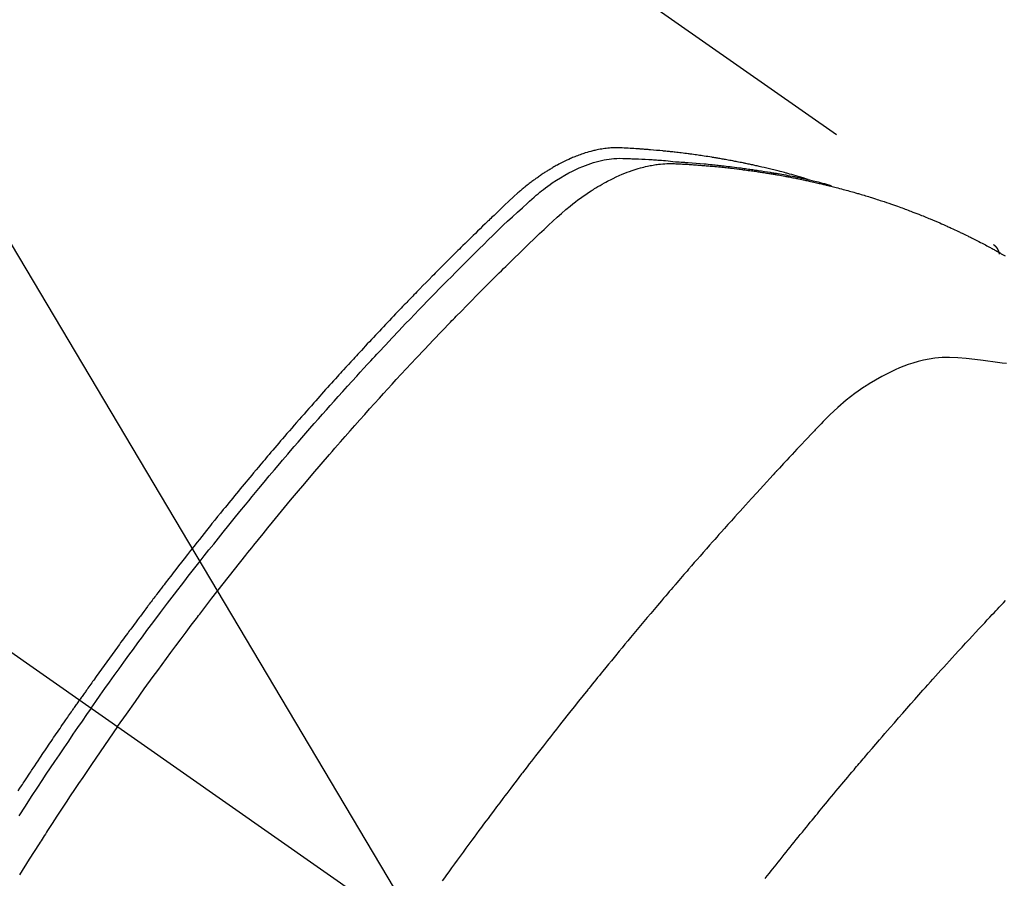
# Model space of a CAD drawing. Extents: x 0 to 26473, y -22053 to -13183.
# Drawn here: x 17805 to 17830, y -15247 to -15225 of the extents above; entities that cross this region are included whole.
import ezdxf

# ---------------------------------------------------------------- set-up
doc = ezdxf.new("R2010")
doc.units = 0
doc.header["$LTSCALE"] = 50
doc.header["$MEASUREMENT"] = 0
doc.linetypes.add('CENTER2', pattern=[1.125, 0.75, -0.125, 0.125, -0.125])
doc.linetypes.add('HIDDEN', pattern=[0.375, 0.25, -0.125])
doc.layers.get('0').update_dxf_attribs({"linetype": 'CONTINUOUS'})
doc.layers.add('150-機器', color=8, linetype='CONTINUOUS')
doc.layers.add('160-文字', color=254, linetype='CONTINUOUS')
doc.styles.add('KH001', font='txt')
doc.dimstyles.new('KH1xx030', dxfattribs={"dimscale": 30, "dimtxt": 2, "dimasz": 0.6, "dimexe": 0.3, "dimexo": 1.2, "dimgap": 0.5, "dimtad": 3, "dimdec": 1, "dimdsep": 46, "dimlunit": 6, "dimtxsty": 'KH001', "dimblk": 'DOT', "dimcen": 1, "dimdle": 1, "dimclrd": 256, "dimclre": 256, "dimclrt": 256, "dimadec": 0, "dimazin": 0, "dimtfac": 1, "dimtdec": 1, "dimtix": 1, "dimtmove": 2, "dimatfit": 3, "dimldrblk": 'CLOSEDBLANK', "dimfxl": 1, "dimtolj": 1, "dimtzin": 0, "dimlwd": -1, "dimlwe": -1, "dimarcsym": 0})

# ---------------------------------------------------------------- blocks, each defined once
blk = doc.blocks.new('F402_H')
at = {"layer": '150-機器', "color": 13, "linetype": 'CENTER2'}
blk.add_line((0, 0), (244.018, -170.863), dxfattribs=at)
at = {"layer": '150-機器', "color": 13, "linetype": 'HIDDEN'}
blk.add_line((167.274, -89.124), (227.617, -131.376), dxfattribs=at)
for points in [[(222.87, -129.707), (222.806, -129.686), (222.741, -129.666), (222.677, -129.646), (222.612, -129.626), (222.558, -129.611), (222.503, -129.595), (222.448, -129.58), (222.393, -129.566), (222.37, -129.559), (222.347, -129.553), (222.325, -129.547), (222.302, -129.541), (222.265, -129.531), (222.228, -129.522), (222.192, -129.512), (222.155, -129.502), (222.123, -129.494), (222.09, -129.486), (222.058, -129.477), (222.026, -129.469), (221.989, -129.46), (221.951, -129.451), (221.914, -129.442), (221.877, -129.433), (221.812, -129.418), (221.747, -129.402), (221.682, -129.387), (221.617, -129.372), (221.589, -129.365), (221.561, -129.359), (221.533, -129.353), (221.505, -129.347), (221.477, -129.341), (221.449, -129.335), (221.42, -129.328), (221.392, -129.322), (221.364, -129.317), (221.335, -129.311), (221.307, -129.305), (221.278, -129.299), (221.259, -129.295), (221.241, -129.291), (221.222, -129.287), (221.203, -129.283), (221.165, -129.275), (221.128, -129.268), (221.09, -129.261), (221.052, -129.254), (221.023, -129.248), (220.995, -129.242), (220.966, -129.236), (220.938, -129.231), (220.899, -129.224), (220.861, -129.217), (220.823, -129.21), (220.785, -129.203), (220.757, -129.198), (220.728, -129.193), (220.699, -129.188), (220.671, -129.183), (220.642, -129.178), (220.613, -129.173), (220.584, -129.168), (220.555, -129.163), (220.536, -129.16), (220.517, -129.156), (220.497, -129.153), (220.478, -129.15), (220.459, -129.147), (220.44, -129.144), (220.42, -129.141), (220.401, -129.138), (220.353, -129.13), (220.305, -129.122), (220.257, -129.115), (220.208, -129.107), (220.17, -129.101), (220.131, -129.096), (220.092, -129.09), (220.054, -129.084), (220.015, -129.079), (219.976, -129.073), (219.937, -129.068), (219.897, -129.062), (219.873, -129.059), (219.849, -129.056), (219.824, -129.053), (219.8, -129.05), (219.756, -129.045), (219.712, -129.039), (219.668, -129.034), (219.624, -129.028), (219.585, -129.024), (219.546, -129.019), (219.506, -129.014), (219.467, -129.009), (219.438, -129.006), (219.408, -129.003), (219.379, -129), (219.349, -128.997), (219.32, -128.993), (219.29, -128.99), (219.26, -128.987), (219.23, -128.984), (219.211, -128.982), (219.191, -128.98), (219.171, -128.978), (219.152, -128.976), (219.072, -128.969), (218.993, -128.961), (218.913, -128.954), (218.834, -128.947), (218.804, -128.945), (218.774, -128.943), (218.744, -128.94), (218.715, -128.938), (218.685, -128.936), (218.655, -128.933), (218.625, -128.931), (218.595, -128.928), (218.575, -128.927), (218.555, -128.926), (218.535, -128.924), (218.514, -128.923), (218.464, -128.92), (218.414, -128.917), (218.364, -128.914), (218.314, -128.911), (218.263, -128.908), (218.213, -128.905), (218.163, -128.902), (218.112, -128.9), (218.071, -128.898), (218.03, -128.896), (217.989, -128.895), (217.947, -128.895), (217.907, -128.896), (217.866, -128.897), (217.825, -128.9), (217.785, -128.903), (217.746, -128.907), (217.707, -128.911), (217.668, -128.916), (217.63, -128.921), (217.59, -128.927), (217.55, -128.934), (217.51, -128.941), (217.47, -128.949), (217.442, -128.955), (217.414, -128.962), (217.386, -128.968), (217.358, -128.975), (217.31, -128.988), (217.262, -129), (217.215, -129.014), (217.167, -129.028), (217.135, -129.039), (217.103, -129.049), (217.071, -129.06), (217.04, -129.072), (217.004, -129.085), (216.969, -129.098), (216.933, -129.112), (216.898, -129.126), (216.872, -129.136), (216.846, -129.147), (216.82, -129.158), (216.795, -129.169), (216.745, -129.191), (216.696, -129.214), (216.647, -129.237), (216.599, -129.261), (216.563, -129.279), (216.527, -129.298), (216.492, -129.317), (216.456, -129.336), (216.426, -129.352), (216.397, -129.369), (216.367, -129.385), (216.338, -129.402), (216.318, -129.414), (216.299, -129.426), (216.279, -129.438), (216.26, -129.45), (216.237, -129.464), (216.214, -129.478), (216.191, -129.492), (216.168, -129.506), (216.148, -129.519), (216.129, -129.531), (216.109, -129.544), (216.09, -129.557), (216.067, -129.573), (216.044, -129.588), (216.021, -129.604), (215.998, -129.62), (215.975, -129.636), (215.952, -129.652), (215.929, -129.668), (215.906, -129.684), (215.886, -129.698), (215.867, -129.712), (215.847, -129.727), (215.828, -129.741), (215.805, -129.758), (215.783, -129.775), (215.76, -129.792), (215.738, -129.81), (215.709, -129.832), (215.68, -129.855), (215.651, -129.878), (215.623, -129.901), (215.6, -129.919), (215.578, -129.937), (215.556, -129.956), (215.535, -129.974), (215.513, -129.993), (215.491, -130.012), (215.469, -130.03), (215.447, -130.049), (215.331, -130.152), (215.218, -130.257), (215.106, -130.364), (214.995, -130.471), (214.942, -130.521), (214.888, -130.572), (214.835, -130.623), (214.782, -130.673), (214.755, -130.699), (214.729, -130.724), (214.702, -130.75), (214.675, -130.775), (214.609, -130.839), (214.543, -130.903), (214.477, -130.967), (214.411, -131.031), (214.358, -131.083), (214.305, -131.134), (214.252, -131.186), (214.2, -131.237), (214.147, -131.289), (214.094, -131.341), (214.041, -131.393), (213.989, -131.445), (213.949, -131.484), (213.909, -131.523), (213.87, -131.562), (213.831, -131.601), (213.791, -131.64), (213.752, -131.679), (213.713, -131.718), (213.673, -131.758), (213.621, -131.81), (213.568, -131.863), (213.515, -131.916), (213.463, -131.968), (213.45, -131.981), (213.437, -131.994), (213.423, -132.007), (213.41, -132.02), (213.371, -132.06), (213.332, -132.1), (213.293, -132.14), (213.254, -132.18), (213.175, -132.259), (213.097, -132.339), (213.019, -132.419), (212.94, -132.498), (212.901, -132.538), (212.862, -132.578), (212.824, -132.618), (212.785, -132.658), (212.758, -132.685), (212.732, -132.712), (212.706, -132.739), (212.68, -132.766), (212.654, -132.792), (212.629, -132.819), (212.603, -132.846), (212.577, -132.873), (212.538, -132.914), (212.499, -132.954), (212.46, -132.995), (212.421, -133.035), (212.369, -133.09), (212.317, -133.144), (212.266, -133.198), (212.214, -133.252), (212.162, -133.307), (212.11, -133.361), (212.058, -133.416), (212.007, -133.47), (211.955, -133.525), (211.904, -133.579), (211.852, -133.634), (211.801, -133.689), (211.75, -133.744), (211.699, -133.799), (211.648, -133.853), (211.596, -133.908), (211.545, -133.964), (211.494, -134.019), (211.443, -134.074), (211.392, -134.129), (211.353, -134.171), (211.315, -134.213), (211.277, -134.254), (211.239, -134.296), (211.175, -134.365), (211.112, -134.435), (211.048, -134.504), (210.985, -134.573), (210.946, -134.615), (210.908, -134.657), (210.87, -134.699), (210.832, -134.741), (210.781, -134.797), (210.731, -134.853), (210.68, -134.909), (210.63, -134.965), (210.579, -135.022), (210.529, -135.078), (210.479, -135.134), (210.428, -135.191), (210.378, -135.247), (210.328, -135.304), (210.278, -135.36), (210.227, -135.417), (210.165, -135.488), (210.102, -135.559), (210.039, -135.63), (209.977, -135.701), (209.914, -135.773), (209.852, -135.844), (209.789, -135.915), (209.727, -135.987), (209.665, -136.058), (209.603, -136.13), (209.541, -136.202), (209.479, -136.273), (209.429, -136.331), (209.38, -136.389), (209.33, -136.447), (209.281, -136.504), (209.231, -136.563), (209.181, -136.621), (209.132, -136.679), (209.082, -136.737), (209.046, -136.781), (209.009, -136.824), (208.972, -136.868), (208.935, -136.911), (208.873, -136.984), (208.812, -137.057), (208.75, -137.13), (208.689, -137.203), (208.64, -137.262), (208.592, -137.321), (208.543, -137.379), (208.494, -137.438), (208.446, -137.497), (208.397, -137.555), (208.348, -137.614), (208.299, -137.673), (208.251, -137.732), (208.202, -137.79), (208.154, -137.849), (208.105, -137.908), (208.057, -137.967), (208.009, -138.027), (207.961, -138.086), (207.913, -138.145), (207.841, -138.234), (207.768, -138.323), (207.696, -138.412), (207.624, -138.502), (207.588, -138.546), (207.552, -138.591), (207.517, -138.635), (207.481, -138.68), (207.421, -138.755), (207.362, -138.83), (207.302, -138.905), (207.243, -138.98), (207.16, -139.085), (207.077, -139.19), (206.994, -139.295), (206.912, -139.401), (206.841, -139.491), (206.77, -139.582), (206.7, -139.673), (206.629, -139.764), (206.594, -139.81), (206.559, -139.855), (206.523, -139.901), (206.488, -139.947), (206.459, -139.985), (206.429, -140.024), (206.399, -140.063), (206.37, -140.101), (206.33, -140.154), (206.289, -140.207), (206.249, -140.26), (206.208, -140.313), (206.185, -140.344), (206.162, -140.375), (206.138, -140.406), (206.115, -140.436), (206.091, -140.467), (206.068, -140.497), (206.045, -140.528), (206.022, -140.559), (206.01, -140.574), (205.999, -140.59), (205.987, -140.605), (205.976, -140.62), (205.93, -140.682), (205.884, -140.744), (205.838, -140.805), (205.792, -140.866), (205.769, -140.897), (205.746, -140.928), (205.723, -140.959), (205.7, -140.989), (205.665, -141.035), (205.631, -141.082), (205.596, -141.128), (205.562, -141.174), (205.539, -141.205), (205.516, -141.236), (205.493, -141.267), (205.47, -141.298), (205.425, -141.359), (205.379, -141.421), (205.334, -141.483), (205.289, -141.544), (205.255, -141.591), (205.221, -141.638), (205.187, -141.684), (205.154, -141.731), (205.12, -141.777), (205.086, -141.824), (205.052, -141.871), (205.018, -141.917), (204.984, -141.964), (204.95, -142.01), (204.916, -142.057), (204.883, -142.104), (204.849, -142.15), (204.816, -142.197), (204.782, -142.244), (204.749, -142.291), (204.716, -142.338), (204.682, -142.385), (204.649, -142.431), (204.616, -142.478), (204.593, -142.509), (204.571, -142.541), (204.549, -142.572), (204.527, -142.603), (204.502, -142.638), (204.478, -142.672), (204.453, -142.707), (204.429, -142.742), (204.414, -142.762), (204.4, -142.782), (204.386, -142.802), (204.371, -142.823), (204.355, -142.846), (204.338, -142.87), (204.322, -142.893), (204.305, -142.917), (204.289, -142.94), (204.272, -142.963), (204.256, -142.987), (204.24, -143.01)], [(204.534, -143.216), (204.651, -143.05), (204.768, -142.884), (204.885, -142.718), (205.003, -142.552), (205.126, -142.381), (205.25, -142.21), (205.374, -142.039), (205.498, -141.868), (205.613, -141.71), (205.729, -141.552), (205.845, -141.395), (205.962, -141.237), (206.136, -141.004), (206.311, -140.771), (206.487, -140.539), (206.664, -140.307), (206.752, -140.192), (206.841, -140.078), (206.929, -139.963), (207.018, -139.849), (207.119, -139.719), (207.221, -139.588), (207.323, -139.459), (207.425, -139.329), (207.546, -139.176), (207.667, -139.023), (207.789, -138.87), (207.911, -138.718), (208.052, -138.543), (208.193, -138.368), (208.335, -138.194), (208.478, -138.02), (208.563, -137.916), (208.649, -137.812), (208.735, -137.708), (208.821, -137.605), (208.955, -137.444), (209.089, -137.284), (209.224, -137.124), (209.359, -136.964), (209.427, -136.884), (209.495, -136.804), (209.563, -136.725), (209.631, -136.645), (209.728, -136.532), (209.826, -136.419), (209.923, -136.306), (210.021, -136.194), (210.128, -136.07), (210.236, -135.947), (210.345, -135.824), (210.453, -135.701), (210.552, -135.59), (210.65, -135.479), (210.749, -135.368), (210.848, -135.257), (210.967, -135.125), (211.086, -134.992), (211.205, -134.861), (211.325, -134.729), (211.415, -134.631), (211.505, -134.532), (211.596, -134.434), (211.686, -134.337), (211.737, -134.282), (211.787, -134.228), (211.837, -134.174), (211.888, -134.12), (212.059, -133.937), (212.231, -133.754), (212.403, -133.572), (212.576, -133.39), (212.688, -133.274), (212.801, -133.157), (212.913, -133.041), (213.026, -132.925), (213.128, -132.819), (213.23, -132.714), (213.333, -132.609), (213.436, -132.504), (213.538, -132.4), (213.641, -132.295), (213.744, -132.191), (213.847, -132.086), (213.971, -131.962), (214.095, -131.838), (214.219, -131.714), (214.344, -131.59), (214.458, -131.477), (214.572, -131.365), (214.687, -131.252), (214.801, -131.14), (214.895, -131.048), (214.988, -130.956), (215.082, -130.865), (215.177, -130.775), (215.304, -130.658), (215.433, -130.543), (215.562, -130.428), (215.69, -130.312), (215.746, -130.261), (215.801, -130.21), (215.858, -130.16), (215.914, -130.11), (215.96, -130.071), (216.006, -130.033), (216.053, -129.996), (216.1, -129.959), (216.156, -129.917), (216.212, -129.875), (216.269, -129.834), (216.326, -129.795), (216.43, -129.726), (216.536, -129.66), (216.643, -129.597), (216.752, -129.538), (216.838, -129.493), (216.926, -129.452), (217.014, -129.412), (217.103, -129.374), (217.171, -129.347), (217.24, -129.322), (217.309, -129.298), (217.379, -129.275), (217.447, -129.255), (217.516, -129.237), (217.585, -129.221), (217.654, -129.206), (217.715, -129.194), (217.776, -129.184), (217.837, -129.176), (217.898, -129.17), (217.977, -129.166), (218.055, -129.165), (218.133, -129.167), (218.212, -129.169), (218.248, -129.17), (218.285, -129.172), (218.322, -129.173), (218.358, -129.174), (218.4, -129.176), (218.442, -129.177), (218.485, -129.179), (218.527, -129.18), (218.615, -129.184), (218.703, -129.189), (218.791, -129.194), (218.879, -129.199), (218.915, -129.201), (218.951, -129.203), (218.987, -129.206), (219.024, -129.208), (219.073, -129.211), (219.122, -129.215), (219.172, -129.219), (219.221, -129.223), (219.284, -129.23), (219.348, -129.238), (219.411, -129.245), (219.474, -129.252), (219.522, -129.255), (219.571, -129.258), (219.619, -129.261), (219.668, -129.263), (219.702, -129.265), (219.735, -129.268), (219.769, -129.27), (219.803, -129.273), (219.903, -129.28), (220.004, -129.288), (220.105, -129.296), (220.205, -129.305), (220.258, -129.309), (220.31, -129.314), (220.363, -129.319), (220.416, -129.324), (220.453, -129.328), (220.491, -129.332), (220.529, -129.336), (220.567, -129.34), (220.605, -129.345), (220.643, -129.349), (220.681, -129.353), (220.719, -129.357), (220.771, -129.363), (220.822, -129.37), (220.874, -129.376), (220.926, -129.382), (220.983, -129.39), (221.04, -129.397), (221.096, -129.404), (221.153, -129.412), (221.19, -129.417), (221.228, -129.422), (221.265, -129.428), (221.303, -129.433), (221.34, -129.438), (221.377, -129.443), (221.415, -129.448), (221.452, -129.454), (221.49, -129.459), (221.527, -129.465), (221.564, -129.47), (221.601, -129.476), (221.675, -129.488), (221.75, -129.499), (221.824, -129.511), (221.898, -129.522), (221.926, -129.527), (221.954, -129.532), (221.982, -129.536), (222.01, -129.541), (222.056, -129.548), (222.102, -129.556), (222.149, -129.564), (222.195, -129.572), (222.246, -129.581), (222.297, -129.59), (222.347, -129.6), (222.398, -129.609), (222.457, -129.62), (222.517, -129.632), (222.576, -129.644), (222.635, -129.656), (222.662, -129.662), (222.689, -129.668), (222.716, -129.673), (222.743, -129.679), (222.797, -129.691), (222.851, -129.703), (222.906, -129.716), (222.96, -129.729), (223, -129.738), (223.04, -129.748), (223.08, -129.758), (223.121, -129.768), (223.147, -129.775), (223.174, -129.782), (223.201, -129.789), (223.227, -129.797), (223.284, -129.812), (223.341, -129.829), (223.398, -129.845), (223.454, -129.862)], [(205.21, -143.69), (205.437, -143.368), (205.665, -143.048), (205.894, -142.727), (206.124, -142.408), (206.236, -142.255), (206.348, -142.102), (206.461, -141.949), (206.574, -141.796), (206.703, -141.622), (206.833, -141.448), (206.964, -141.275), (207.094, -141.101), (207.127, -141.058), (207.159, -141.015), (207.192, -140.972), (207.225, -140.929), (207.253, -140.891), (207.282, -140.854), (207.31, -140.817), (207.339, -140.78), (207.624, -140.409), (207.911, -140.04), (208.2, -139.673), (208.49, -139.306), (208.54, -139.243), (208.591, -139.18), (208.642, -139.117), (208.692, -139.054), (208.811, -138.907), (208.93, -138.76), (209.049, -138.613), (209.169, -138.467), (209.323, -138.279), (209.478, -138.092), (209.633, -137.906), (209.789, -137.72), (209.997, -137.473), (210.206, -137.227), (210.416, -136.981), (210.626, -136.737), (210.697, -136.656), (210.767, -136.575), (210.837, -136.494), (210.908, -136.413), (211.032, -136.272), (211.156, -136.131), (211.28, -135.99), (211.405, -135.85), (211.529, -135.71), (211.654, -135.571), (211.779, -135.432), (211.905, -135.293), (212.013, -135.175), (212.121, -135.057), (212.229, -134.938), (212.337, -134.82), (212.464, -134.683), (212.591, -134.547), (212.718, -134.41), (212.845, -134.274), (213.064, -134.042), (213.283, -133.811), (213.503, -133.581), (213.724, -133.351), (213.761, -133.314), (213.797, -133.276), (213.834, -133.238), (213.871, -133.2), (214, -133.068), (214.13, -132.936), (214.26, -132.804), (214.39, -132.672), (214.519, -132.541), (214.65, -132.41), (214.78, -132.28), (214.911, -132.15), (214.967, -132.095), (215.023, -132.039), (215.079, -131.984), (215.136, -131.928), (215.323, -131.745), (215.511, -131.562), (215.699, -131.38), (215.888, -131.198), (216.001, -131.09), (216.114, -130.982), (216.228, -130.874), (216.343, -130.768), (216.45, -130.669), (216.56, -130.573), (216.67, -130.477), (216.783, -130.384), (216.848, -130.332), (216.915, -130.281), (216.982, -130.23), (217.05, -130.18), (217.116, -130.133), (217.183, -130.087), (217.251, -130.042), (217.319, -129.997), (217.349, -129.978), (217.378, -129.959), (217.408, -129.94), (217.438, -129.922), (217.493, -129.888), (217.548, -129.856), (217.603, -129.825), (217.659, -129.794), (217.697, -129.773), (217.735, -129.753), (217.773, -129.733), (217.811, -129.714), (217.886, -129.677), (217.961, -129.641), (218.037, -129.606), (218.114, -129.573), (218.176, -129.548), (218.239, -129.523), (218.302, -129.5), (218.365, -129.477), (218.418, -129.46), (218.471, -129.443), (218.525, -129.426), (218.578, -129.411), (218.623, -129.399), (218.667, -129.388), (218.712, -129.377), (218.757, -129.367), (218.792, -129.359), (218.828, -129.352), (218.864, -129.345), (218.901, -129.339), (218.936, -129.333), (218.971, -129.327), (219.006, -129.322), (219.042, -129.318), (219.095, -129.312), (219.149, -129.307), (219.202, -129.303), (219.256, -129.3), (219.297, -129.299), (219.338, -129.298), (219.379, -129.298), (219.42, -129.299), (219.453, -129.3), (219.485, -129.302), (219.518, -129.303), (219.551, -129.305), (219.587, -129.307), (219.623, -129.309), (219.659, -129.311), (219.695, -129.313), (219.738, -129.316), (219.781, -129.318), (219.824, -129.321), (219.867, -129.324), (219.903, -129.326), (219.938, -129.328), (219.974, -129.331), (220.01, -129.334), (220.046, -129.336), (220.081, -129.339), (220.117, -129.342), (220.153, -129.345), (220.188, -129.348), (220.224, -129.35), (220.26, -129.353), (220.295, -129.356), (220.331, -129.359), (220.366, -129.362), (220.401, -129.365), (220.437, -129.368), (220.482, -129.373), (220.527, -129.377), (220.572, -129.382), (220.617, -129.386), (220.657, -129.39), (220.696, -129.395), (220.736, -129.399), (220.775, -129.403), (220.811, -129.407), (220.846, -129.411), (220.881, -129.415), (220.916, -129.419), (220.979, -129.426), (221.042, -129.433), (221.105, -129.441), (221.168, -129.449), (221.189, -129.452), (221.21, -129.455), (221.231, -129.458), (221.252, -129.46), (221.293, -129.466), (221.335, -129.472), (221.377, -129.478), (221.418, -129.483), (221.453, -129.488), (221.488, -129.493), (221.522, -129.497), (221.557, -129.502), (221.584, -129.507), (221.612, -129.511), (221.639, -129.515), (221.667, -129.52), (221.701, -129.525), (221.736, -129.53), (221.77, -129.536), (221.805, -129.541), (221.832, -129.545), (221.86, -129.55), (221.887, -129.554), (221.915, -129.559), (221.942, -129.563), (221.969, -129.568), (221.997, -129.573), (222.024, -129.578), (222.045, -129.581), (222.065, -129.584), (222.086, -129.588), (222.106, -129.591), (222.147, -129.598), (222.188, -129.606), (222.229, -129.613), (222.27, -129.621), (222.297, -129.626), (222.324, -129.631), (222.351, -129.637), (222.379, -129.642), (222.412, -129.648), (222.446, -129.655), (222.48, -129.661), (222.514, -129.667), (222.541, -129.673), (222.568, -129.678), (222.595, -129.684), (222.622, -129.689), (222.662, -129.698), (222.703, -129.706), (222.743, -129.714), (222.783, -129.723), (222.81, -129.728), (222.837, -129.734), (222.864, -129.74), (222.891, -129.746), (222.931, -129.754), (222.971, -129.763), (223.011, -129.772), (223.051, -129.782), (223.084, -129.789), (223.117, -129.797), (223.15, -129.805), (223.183, -129.812), (223.21, -129.818), (223.237, -129.825), (223.264, -129.831), (223.29, -129.837), (223.33, -129.847), (223.37, -129.856), (223.409, -129.866), (223.449, -129.876), (223.482, -129.885), (223.515, -129.893), (223.548, -129.901), (223.581, -129.91), (223.627, -129.922), (223.673, -129.934), (223.718, -129.946), (223.764, -129.958), (223.803, -129.969), (223.842, -129.98), (223.882, -129.99), (223.921, -130.001), (223.96, -130.012), (223.999, -130.022), (224.038, -130.033), (224.077, -130.044), (224.102, -130.052), (224.128, -130.06), (224.154, -130.068), (224.18, -130.075), (224.219, -130.087), (224.257, -130.098), (224.296, -130.11), (224.334, -130.121), (224.373, -130.133), (224.412, -130.145), (224.45, -130.157), (224.489, -130.169), (224.514, -130.177), (224.54, -130.185), (224.566, -130.193), (224.591, -130.201), (224.629, -130.214), (224.668, -130.226), (224.706, -130.239), (224.744, -130.251), (224.807, -130.272), (224.871, -130.293), (224.934, -130.314), (224.997, -130.336), (225.048, -130.353), (225.098, -130.371), (225.148, -130.389), (225.198, -130.407), (225.236, -130.421), (225.273, -130.434), (225.31, -130.448), (225.347, -130.462), (225.385, -130.476), (225.422, -130.49), (225.46, -130.504), (225.497, -130.518), (225.547, -130.537), (225.596, -130.556), (225.645, -130.576), (225.695, -130.595), (225.732, -130.61), (225.769, -130.624), (225.806, -130.639), (225.843, -130.654), (225.879, -130.669), (225.916, -130.684), (225.953, -130.699), (225.989, -130.714), (226.05, -130.74), (226.111, -130.765), (226.171, -130.792), (226.232, -130.818), (226.28, -130.839), (226.328, -130.86), (226.376, -130.882), (226.424, -130.903), (226.448, -130.914), (226.472, -130.924), (226.497, -130.935), (226.521, -130.946), (226.568, -130.968), (226.616, -130.99), (226.664, -131.012), (226.711, -131.034), (226.735, -131.046), (226.758, -131.057), (226.782, -131.068), (226.806, -131.08), (226.841, -131.097), (226.877, -131.114), (226.912, -131.131), (226.947, -131.149), (226.971, -131.16), (226.994, -131.171), (227.017, -131.183), (227.041, -131.194), (227.076, -131.212), (227.111, -131.229), (227.146, -131.247), (227.181, -131.265), (227.228, -131.289), (227.274, -131.313), (227.32, -131.337), (227.367, -131.362), (227.401, -131.38), (227.436, -131.399), (227.47, -131.417), (227.505, -131.436), (227.528, -131.448), (227.551, -131.46), (227.574, -131.473), (227.597, -131.485), (227.62, -131.498), (227.643, -131.51), (227.666, -131.522), (227.689, -131.535), (227.702, -131.543), (227.716, -131.55), (227.729, -131.558), (227.743, -131.566), (227.775, -131.584), (227.807, -131.602), (227.839, -131.62), (227.871, -131.638), (227.905, -131.657)], [(227.606, -131.368), (227.607, -131.369), (227.61, -131.371), (227.611, -131.372), (227.613, -131.373), (227.615, -131.375), (227.617, -131.376), (227.619, -131.377), (227.62, -131.379), (227.622, -131.38), (227.624, -131.381), (227.626, -131.383), (227.627, -131.384), (227.629, -131.386), (227.631, -131.387), (227.633, -131.388), (227.634, -131.39), (227.636, -131.392), (227.638, -131.393), (227.64, -131.394), (227.641, -131.396), (227.642, -131.398), (227.645, -131.399), (227.646, -131.401), (227.648, -131.402), (227.649, -131.404), (227.651, -131.406), (227.653, -131.407), (227.654, -131.409), (227.655, -131.41), (227.656, -131.412), (227.659, -131.414), (227.66, -131.416), (227.662, -131.417), (227.663, -131.419), (227.665, -131.421), (227.666, -131.423), (227.668, -131.424), (227.669, -131.426), (227.67, -131.427), (227.672, -131.43), (227.673, -131.431), (227.675, -131.433), (227.676, -131.435), (227.677, -131.437), (227.68, -131.438), (227.681, -131.44), (227.682, -131.442), (227.683, -131.443), (227.684, -131.445), (227.686, -131.448), (227.687, -131.45), (227.689, -131.451), (227.69, -131.453), (227.691, -131.455), (227.692, -131.457), (227.693, -131.459), (227.695, -131.461), (227.697, -131.462), (227.698, -131.464), (227.699, -131.466), (227.7, -131.468), (227.701, -131.47), (227.702, -131.472), (227.704, -131.475), (227.705, -131.477), (227.706, -131.479), (227.707, -131.481), (227.708, -131.483), (227.709, -131.485), (227.71, -131.487), (227.711, -131.489), (227.712, -131.49), (227.714, -131.492), (227.715, -131.495), (227.716, -131.497), (227.718, -131.499), (227.718, -131.502), (227.719, -131.504), (227.72, -131.506), (227.721, -131.508), (227.722, -131.51), (227.723, -131.511), (227.724, -131.514), (227.725, -131.516), (227.726, -131.518), (227.727, -131.52), (227.728, -131.523), (227.729, -131.525), (227.73, -131.527), (227.731, -131.529), (227.731, -131.532), (227.732, -131.534), (227.733, -131.535), (227.734, -131.538), (227.735, -131.54), (227.735, -131.543), (227.736, -131.545), (227.737, -131.547), (227.738, -131.55), (227.739, -131.552), (227.74, -131.554), (227.741, -131.556), (227.74, -131.559), (227.741, -131.561), (227.742, -131.563), (227.743, -131.565), (227.743, -131.568), (227.744, -131.57), (227.745, -131.573), (227.746, -131.575), (227.746, -131.577), (227.747, -131.579), (227.747, -131.582), (227.748, -131.585), (227.749, -131.586), (227.749, -131.589), (227.749, -131.591), (227.75, -131.593), (227.75, -131.596), (227.751, -131.599), (227.752, -131.601), (227.752, -131.603), (227.752, -131.606), (227.753, -131.608), (227.754, -131.611), (227.753, -131.613), (227.754, -131.616)], [(227.937, -134.412), (227.832, -134.398), (227.709, -134.382), (227.587, -134.367), (227.464, -134.352), (227.342, -134.336), (227.127, -134.308), (226.912, -134.282), (226.697, -134.263), (226.482, -134.253), (226.387, -134.254), (226.292, -134.258), (226.197, -134.265), (226.103, -134.274), (225.96, -134.296), (225.819, -134.324), (225.679, -134.359), (225.54, -134.4), (225.425, -134.438), (225.312, -134.479), (225.2, -134.524), (225.09, -134.572), (224.92, -134.653), (224.754, -134.739), (224.59, -134.832), (224.43, -134.93), (224.396, -134.951), (224.362, -134.973), (224.328, -134.996), (224.294, -135.018), (224.063, -135.179), (223.839, -135.349), (223.623, -135.53), (223.418, -135.722), (223.363, -135.779), (223.308, -135.836), (223.253, -135.893), (223.199, -135.951), (223.171, -135.98), (223.144, -136.009), (223.116, -136.037), (223.089, -136.066), (223.068, -136.088), (223.048, -136.109), (223.027, -136.131), (223.007, -136.152), (222.931, -136.232), (222.856, -136.311), (222.78, -136.39), (222.705, -136.47), (222.643, -136.535), (222.582, -136.601), (222.52, -136.666), (222.459, -136.732), (222.386, -136.809), (222.319, -136.88), (222.24, -136.964), (222.131, -137.082), (222.098, -137.119), (222.068, -137.152), (222.049, -137.172), (222.05, -137.171), (222.055, -137.165), (222.063, -137.157), (222.07, -137.148), (222.077, -137.141), (222.081, -137.137), (222.056, -137.163), (222.015, -137.208), (221.969, -137.259), (221.723, -137.528), (221.554, -137.712), (221.416, -137.863), (221.263, -138.031), (221.195, -138.106), (221.127, -138.18), (221.06, -138.255), (220.992, -138.33), (220.905, -138.428), (220.817, -138.526), (220.729, -138.624), (220.642, -138.723), (220.588, -138.783), (220.534, -138.844), (220.48, -138.904), (220.426, -138.965), (220.345, -139.056), (220.265, -139.147), (220.185, -139.239), (220.105, -139.33), (220.031, -139.415), (219.957, -139.499), (219.884, -139.584), (219.81, -139.668), (219.77, -139.714), (219.73, -139.76), (219.69, -139.806), (219.65, -139.852), (219.604, -139.906), (219.557, -139.96), (219.511, -140.015), (219.464, -140.069), (219.451, -140.085), (219.438, -140.1), (219.424, -140.116), (219.411, -140.131), (219.364, -140.186), (219.318, -140.24), (219.271, -140.294), (219.225, -140.348), (219.172, -140.41), (219.119, -140.473), (219.066, -140.535), (219.013, -140.598), (218.927, -140.699), (218.841, -140.801), (218.755, -140.902), (218.67, -141.004), (218.584, -141.106), (218.498, -141.208), (218.413, -141.311), (218.327, -141.413), (218.255, -141.5), (218.182, -141.587), (218.11, -141.674), (218.038, -141.761), (218.005, -141.801), (217.973, -141.841), (217.94, -141.881), (217.907, -141.92), (217.836, -142.008), (217.764, -142.096), (217.692, -142.183), (217.62, -142.271), (217.575, -142.327), (217.529, -142.383), (217.484, -142.438), (217.439, -142.494), (217.393, -142.55), (217.348, -142.607), (217.302, -142.663), (217.257, -142.719), (217.25, -142.727), (217.244, -142.735), (217.237, -142.743), (217.231, -142.751), (217.114, -142.895), (216.997, -143.041), (216.881, -143.186), (216.766, -143.332), (216.701, -143.413), (216.637, -143.494), (216.573, -143.575), (216.509, -143.656), (216.432, -143.754), (216.355, -143.852), (216.278, -143.949), (216.201, -144.047), (216.099, -144.178), (215.997, -144.309), (215.896, -144.44), (215.795, -144.571), (215.737, -144.645), (215.68, -144.719), (215.623, -144.793), (215.566, -144.868), (215.56, -144.876), (215.554, -144.884), (215.547, -144.892), (215.541, -144.9), (215.471, -144.99), (215.402, -145.081), (215.333, -145.173), (215.264, -145.264), (215.214, -145.33), (215.164, -145.396), (215.113, -145.462), (215.063, -145.528), (214.982, -145.636), (214.901, -145.744), (214.82, -145.853), (214.738, -145.961), (214.682, -146.036), (214.626, -146.111), (214.57, -146.186), (214.514, -146.261), (214.451, -146.345), (214.39, -146.428), (214.328, -146.512), (214.266, -146.596), (214.192, -146.696), (214.118, -146.797), (214.044, -146.898), (213.97, -146.999), (213.897, -147.1), (213.823, -147.201), (213.749, -147.302), (213.676, -147.404), (213.621, -147.48), (213.566, -147.556), (213.511, -147.632)], [(221.767, -147.575), (221.823, -147.504), (221.878, -147.433), (221.92, -147.38), (221.962, -147.327), (222.004, -147.274), (222.047, -147.221), (222.098, -147.156), (222.15, -147.092), (222.201, -147.027), (222.253, -146.962), (222.305, -146.898), (222.356, -146.834), (222.408, -146.77), (222.46, -146.705), (222.512, -146.641), (222.564, -146.577), (222.615, -146.513), (222.667, -146.449), (222.719, -146.385), (222.771, -146.321), (222.824, -146.257), (222.876, -146.193), (222.923, -146.135), (222.971, -146.078), (223.018, -146.02), (223.066, -145.962), (223.103, -145.916), (223.141, -145.87), (223.179, -145.823), (223.217, -145.777), (223.264, -145.72), (223.312, -145.662), (223.36, -145.605), (223.407, -145.547), (223.464, -145.478), (223.522, -145.41), (223.579, -145.341), (223.636, -145.272), (223.684, -145.215), (223.732, -145.158), (223.78, -145.1), (223.828, -145.043), (223.881, -144.981), (223.934, -144.918), (223.987, -144.856), (224.04, -144.793), (224.073, -144.754), (224.107, -144.714), (224.14, -144.675), (224.174, -144.635), (224.207, -144.596), (224.241, -144.556), (224.275, -144.516), (224.309, -144.477), (224.405, -144.364), (224.502, -144.251), (224.598, -144.139), (224.695, -144.026), (224.763, -143.948), (224.831, -143.87), (224.898, -143.792), (224.966, -143.713), (225.073, -143.591), (225.18, -143.469), (225.287, -143.347), (225.394, -143.225), (225.496, -143.109), (225.598, -142.994), (225.701, -142.878), (225.804, -142.763), (225.867, -142.692), (225.93, -142.621), (225.994, -142.549), (226.058, -142.478), (226.126, -142.402), (226.195, -142.326), (226.264, -142.25), (226.333, -142.174), (226.406, -142.093), (226.48, -142.012), (226.554, -141.932), (226.627, -141.851), (226.716, -141.754), (226.804, -141.657), (226.893, -141.561), (226.982, -141.465), (227.066, -141.374), (227.15, -141.283), (227.234, -141.193), (227.318, -141.102), (227.382, -141.034), (227.446, -140.965), (227.511, -140.896), (227.575, -140.828), (227.62, -140.781), (227.664, -140.733), (227.709, -140.686), (227.754, -140.639), (227.808, -140.581), (227.863, -140.523), (227.917, -140.466)], [(202.672, -145.331), (202.714, -145.266), (202.756, -145.202), (202.777, -145.17), (202.798, -145.138), (202.819, -145.105), (202.84, -145.073), (202.872, -145.025), (202.903, -144.977), (202.935, -144.929), (202.966, -144.88), (202.988, -144.848), (203.009, -144.816), (203.03, -144.784), (203.051, -144.752), (203.094, -144.689), (203.136, -144.625), (203.179, -144.561), (203.221, -144.498), (203.253, -144.45), (203.286, -144.402), (203.318, -144.354), (203.35, -144.307), (203.382, -144.259), (203.414, -144.211), (203.447, -144.163), (203.479, -144.116), (203.511, -144.068), (203.543, -144.02), (203.575, -143.972), (203.608, -143.925), (203.64, -143.877), (203.673, -143.83), (203.706, -143.782), (203.738, -143.735), (203.771, -143.687), (203.803, -143.64), (203.836, -143.593), (203.868, -143.546), (203.89, -143.514), (203.912, -143.482), (203.934, -143.451), (203.955, -143.419), (203.98, -143.384), (204.004, -143.349), (204.028, -143.315), (204.052, -143.28), (204.066, -143.259), (204.08, -143.239), (204.094, -143.219), (204.108, -143.198), (204.125, -143.175), (204.141, -143.151), (204.158, -143.127), (204.174, -143.104), (204.19, -143.08), (204.207, -143.057), (204.223, -143.033), (204.24, -143.01)], [(204.534, -143.216), (204.417, -143.383), (204.301, -143.55), (204.186, -143.717), (204.07, -143.884), (203.951, -144.059), (203.833, -144.233), (203.715, -144.408), (203.597, -144.583), (203.488, -144.746), (203.379, -144.908), (203.271, -145.071), (203.163, -145.235), (203.003, -145.478), (202.844, -145.723), (202.686, -145.968)], [(205.21, -143.69), (204.986, -144.013), (204.762, -144.337), (204.54, -144.662), (204.319, -144.987), (204.213, -145.145), (204.107, -145.302), (204.002, -145.46), (203.897, -145.619), (203.778, -145.8), (203.659, -145.982), (203.541, -146.163), (203.422, -146.345), (203.393, -146.391), (203.363, -146.436), (203.334, -146.482), (203.305, -146.527), (203.279, -146.567), (203.254, -146.606), (203.229, -146.646), (203.204, -146.685), (202.953, -147.08), (202.705, -147.476)]]:
    blk.add_lwpolyline(points, dxfattribs=at)
blk = doc.blocks.new('_ClosedBlank')
at = {"color": 0, "linetype": 'ByBlock', "lineweight": -2}
for p, q in [((-1, 0.1667), (0, 0)), ((-1, 0.1667), (-1, -0.1667)), ((0, 0), (-1, -0.1667))]:
    blk.add_line(p, q, dxfattribs=at)
blk = doc.blocks.new('_Dot')
at = {"color": 0, "linetype": 'ByBlock', "lineweight": -2}
blk.add_line((-0.5, 0), (-1, 0), dxfattribs=at)
at = {"color": 0, "linetype": 'ByBlock', "const_width": 0.5}
blk.add_lwpolyline([(-0.25, 0, 1), (0.25, 0, 1)], format="xyb", close=True, dxfattribs=at)

msp = doc.modelspace()

# ---------------------------------------------------------------- block references
at = {"layer": '150-機器'}
msp.add_blockref('F402_H', (17601.924, -15099.866), dxfattribs=at)

# ---------------------------------------------------------------- leaders
at = {"layer": '160-文字', "annotation_type": 0, "has_hookline": 1, "hookline_direction": 0}
for points, text_width in [([(17721.931, -15092.677), (18330.685, -16115.276), (18331.285, -16115.276)], 964.26), ([(17399.38, -15121.272), (17972.198, -16695.138), (17972.798, -16695.138)], 1357.92)]:
    msp.add_leader(points, dimstyle='KH1xx030', override={"dimgap": 0.5, "dimtad": 1}, dxfattribs=dict(at, text_width=text_width))
at = {"layer": '160-文字'}
msp.add_leader([(17481.931, -15100.058), (18313.285, -16115.276)], dimstyle='KH1xx030', override={"dimgap": 0.5, "dimtad": 1}, dxfattribs=at)

doc.saveas('drawing.dxf')
